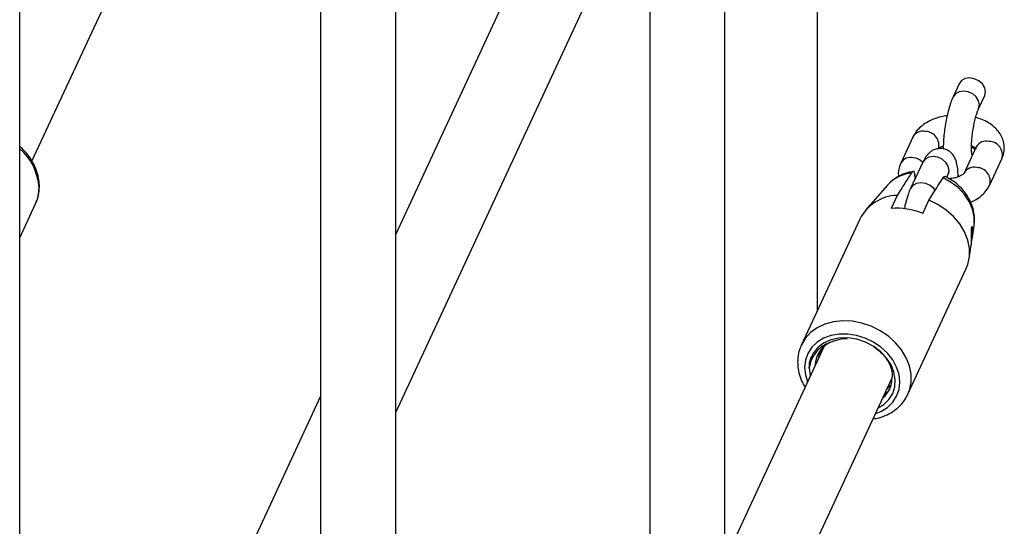
# Model space of a CAD drawing. Units: millimetres. Extents: x 0 to 42, y 0 to 29.8.
# Drawn here: x 34.5 to 35, y 23.8 to 24 of the extents above; entities that cross this region are included whole.
import ezdxf

# ---------------------------------------------------------------- set-up
doc = ezdxf.new("R2010")
doc.units = ezdxf.units.MM

msp = doc.modelspace()

# ---------------------------------------------------------------- linework, layer by layer
at = {"color": 7, "linetype": 'Continuous', "lineweight": 25}
for p, q in [((34.47893845114092, 19.37389353332158), (34.47893845114092, 24.92945549992996)), ((34.90373606389726, 24.32314723290168), (34.90373606389726, 23.89371152358562)), ((34.48548240128423, 23.97319853704329), (34.6162654292057, 24.25496626428815)), ((34.63921031975769, 24.238214352082), (34.63921031975767, 23.7338301740947)), ((34.67921031975767, 23.73293827059971), (34.67921031975769, 24.23646029323456)), ((34.75723042273386, 24.1025149441779), (34.67921031975768, 23.93442320135474)), ((34.67921031975767, 23.83941391031675), (34.7916153322619, 24.08158680849481)), ((34.81456022281461, 24.06483489628853), (34.8145602228146, 23.56045071829974)), ((34.8545602228146, 23.55955881480755), (34.85456022281461, 24.06308083744123)), ((34.97929688261039, 24.01448590013317), (34.9760616445466, 24.00751568625438)), ((34.98966747434631, 24.00120051440702), (34.99290271241009, 24.00817072828582)), ((34.95462860929722, 23.98608265106448), (34.94815813316965, 23.97214222330691)), ((34.98843601321738, 23.98085319416079), (34.98196553708981, 23.96691276640321)), ((34.95988545422762, 23.97266461685699), (34.95341497810005, 23.95872418909942)), ((34.99557136688951, 23.96059759455586), (35.00204184301708, 23.97453802231343)), ((34.9726830334732, 23.96460809580478), (34.97349128402732, 23.96634944500964)), ((34.94116485379847, 23.96049902670833), (34.92943034149413, 23.94714471697524)), ((34.94624163334742, 23.95507518794004), (34.94300639528365, 23.94810497406122)), ((34.47893845114092, 23.93237844883378), (34.48739992204437, 23.9506084092767)), ((34.95991009724373, 23.9454902456094), (34.96314533530745, 23.95246045948816)), ((34.92634800557808, 23.94242820737292), (34.8952897201657, 23.87551415413642)), ((34.98632374256738, 23.93271427588075), (34.98727650031038, 23.93909621804659)), ((34.98465160702969, 23.92151366127196), (34.98569212983492, 23.92848348798179)), ((34.95198067766445, 23.84920093810578), (34.9830389630768, 23.91611499134222)), ((34.90723044928347, 23.87452001416955), (34.8545602228146, 23.76104374556293)), ((34.90447072759403, 23.86857428466152), (34.90533974054537, 23.87191150252928)), ((34.90576482281951, 23.87136237021297), (34.90631959733028, 23.87349283720674)), ((34.8545602228146, 23.66603445452493), (34.94351368648957, 23.85768176296088)), ((34.94280858634968, 23.85398811357416), (34.94083869677201, 23.85191858569622)), ((34.63921031975767, 23.84824451847119), (34.59581746639016, 23.7547560447269)), ((34.95157288921823, 23.84837426840668), (34.95198067766447, 23.84920093810577))]:
    msp.add_line(p, q, dxfattribs=at)
at = {"color": 7, "linetype": 'Continuous', "lineweight": 25, "flags": 128}
for points in [[(34.9929027124101, 24.00817072828581), (34.99290734779417, 24.00818074608318), (34.99334424120741, 24.01020771630155), (34.99290734779417, 24.01236984716587), (34.99164936334795, 24.01440635378426), (34.98972201935883, 24.01607160340291), (34.98735778195647, 24.01716474234134), (34.98484181306402, 24.01755392191056), (34.98247757566165, 24.01719220131085), (34.98055023167254, 24.01612320938495), (34.9792968826104, 24.01448590013317)], [(34.98303896307672, 23.91611499134221), (34.98388421580234, 23.91826049322681), (34.98476762793816, 23.92243294865838), (34.98476762793816, 23.92680628585398), (34.98388421580235, 23.93125204033586), (34.98214334129712, 23.93563962040663), (34.97959614169459, 23.93984014321156), (34.97631743964207, 23.94373022060467), (34.97240354528626, 23.94719558361049), (34.96796942721338, 23.95013443901508), (34.96314533530745, 23.95246045948816)], [(34.98572370344282, 23.92892377514974), (34.98585730529251, 23.92984335700274), (34.98608391533056, 23.93121560978355), (34.9863365763322, 23.93280060083281), (34.98654552322615, 23.93444900874729), (34.98664561795191, 23.93599687691398), (34.98660197954073, 23.93726681717882), (34.98642870394159, 23.93810982360723), (34.98618280647892, 23.93842491191727), (34.98594118655333, 23.93817567449624), (34.98576566548971, 23.93740061716409), (34.98568109316738, 23.93617548697576), (34.98567866585139, 23.93459673466335), (34.98571148070438, 23.93320185653911), (34.98571148070438, 23.93320185653911)], [(34.93380181712066, 23.87459607988506), (34.92942218480341, 23.87692001826281), (34.92473342684681, 23.87848651548807), (34.91994023167031, 23.87922718589365), (34.91525184691555, 23.87910969540387), (34.91087294470977, 23.87813917308337), (34.90699468667396, 23.87635798722706), (34.90378637873409, 23.87384389576592), (34.90138808004596, 23.87070665173311), (34.89990448869219, 23.86708321197912), (34.89940037107193, 23.86313175830028)], [(34.89528972016572, 23.87551415413641), (34.89517427155273, 23.87526068479341), (34.89494277394951, 23.87472088081213)], [(34.93622817707752, 23.84198537282924), (34.93915745025264, 23.8437773919447), (34.94191659669711, 23.84642984972905), (34.94389903521193, 23.84960365529903), (34.94502610746071, 23.85317287977243), (34.9452530939591, 23.85699590500711), (34.94457098843516, 23.8609210426643), (34.94300685517633, 23.86479255283276), (34.94062275518432, 23.86845682340953), (34.93751328374561, 23.87176846505437), (34.93380181712066, 23.87459607988506)], [(34.89940037107193, 23.86313175830028), (34.89985226611254, 23.85921788747859), (34.89994653857296, 23.85882706838771)]]:
    msp.add_lwpolyline(points, dxfattribs=at)
at = {"color": 8, "linetype": 'Continuous', "lineweight": 25, "flags": 128}
for points in [[(34.98966791365359, 24.00120146115738), (34.98967210973039, 24.00121053220441), (34.99010900314363, 24.00323750242277), (34.98967210973039, 24.00539963328709), (34.98841412528416, 24.00743613990549), (34.98648678129504, 24.00910138952413), (34.98412254389268, 24.01019452846256), (34.98160657500024, 24.01058370803178), (34.97924233759787, 24.01022198743207), (34.97731499360876, 24.00915299550617), (34.97606009178947, 24.00751233742184)], [(34.98584636002385, 23.9808991884417), (34.98648678129504, 23.98052246110814), (34.98780510445714, 23.97949392201134)], [(34.97349128402732, 23.96634944500964), (34.9734959194114, 23.96635946280702), (34.97393281282464, 23.96838643302538), (34.9734959194114, 23.9705485638897), (34.97223793496517, 23.9725850705081), (34.97031059097605, 23.97425032012675), (34.96794635357369, 23.97534345906518), (34.96543038468125, 23.97573263863439), (34.96306614727888, 23.97537091803468), (34.96113880328976, 23.97430192610879), (34.95988545422762, 23.97266461685699)], [(34.96649297956487, 23.95765619850976), (34.96576745883763, 23.9586446427505), (34.96384011484851, 23.96030989236915), (34.96147587744615, 23.96140303130758), (34.9589599085537, 23.9617922108768), (34.95659567115135, 23.96143049027708), (34.95466832716222, 23.96036149835119), (34.95341342534294, 23.95872084026685)], [(34.98727650031038, 23.93909621804659), (34.98735357479868, 23.93968171855588), (34.98735357479868, 23.94370400424069), (34.98645937140049, 23.9477929408366), (34.98470282988549, 23.95180281751832), (34.98214654528487, 23.95559074079092), (34.97888161178174, 23.95902172655442), (34.97502437653486, 23.961973510314), (34.97071229360303, 23.96434090412221)], [(34.95198067766447, 23.84920093810577), (34.95284639411492, 23.85140934905058), (34.95371163852239, 23.85554122454065), (34.95371163852239, 23.85986919319215), (34.95284639411492, 23.86426874722688), (34.95114079680624, 23.86861331948551), (34.94864391352557, 23.87277792453431), (34.94542757505879, 23.8766427542685), (34.94158430960763, 23.88009662457329), (34.93722468092172, 23.88304017388849), (34.93247410758079, 23.88538872165957), (34.9274692549305, 23.88707470444317), (34.9223541034693, 23.88804961958427), (34.91727580679159, 23.88828542054926), (34.91238045824676, 23.88777532377372), (34.90780888809951, 23.88653400381315), (34.90369261209953, 23.88459717118275), (34.90015004801285, 23.8820205450309), (34.89728310895832, 23.87887825020076), (34.89528972016572, 23.87551415413641)], [(34.93483587373436, 23.83898570112205), (34.93762123811581, 23.84010101376499), (34.94107908341335, 23.84223087442609), (34.94389882928512, 23.84495117984296), (34.94598445266739, 23.84816929327728), (34.94726493015728, 23.85177562573575), (34.94769665662965, 23.85564736789182), (34.94726493015728, 23.85965267220999), (34.94598445266739, 23.86365514285555), (34.94389882928512, 23.86751848049109), (34.94107908341335, 23.87111112378701), (34.93762123811581, 23.87431072958476), (34.93364304616689, 23.8770083391464), (34.92927998012208, 23.87911208861373), (34.92468061896263, 23.88055033732183), (34.9200015884165, 23.88127410743591), (34.91540222725705, 23.88125875183281), (34.91103916121224, 23.88050479342919), (34.90706096926331, 23.87903790737419), (34.90360312396577, 23.87690804671309), (34.900783378094, 23.87418774129622), (34.89869775471174, 23.87096962786189), (34.89741727722184, 23.86736329540343), (34.89698555074947, 23.86349155324736)], [(34.89698555074947, 23.86349155324736), (34.89741727722184, 23.85948624892919), (34.89855409359198, 23.8558270915265)]]:
    msp.add_lwpolyline(points, dxfattribs=at)
at = {"color": 8, "linetype": 'Continuous', "lineweight": 25}
for centre, radius, start, end in [((34.95995947446024, 23.9831412347106), 0.006088518173845667, 76.00869091375954, 151.1113635475398), ((34.96119870642291, 23.98174458349778), 0.007308247094661977, 344.3041584804125, 88.1744277396904), ((34.99376687838041, 23.9779117778069), 0.0060885181738491, 76.00869091376762, 151.1113635474812), ((34.99500611034306, 23.97651512659407), 0.007308247094675822, 344.3041584805498, 88.1744277395826), ((34.46013656712916, 23.95762456817822), 0.02914022471524093, 2.894096818855788, 49.81775505384149), ((34.95348898742549, 23.96920088682581), 0.006088443307830056, 76.00840958610678, 151.1155781495783), ((34.95352320951941, 23.9658888794837), 0.00933125659713107, 47.48122910233508, 81.13606878121855), ((34.9561579290058, 23.94674681985863), 0.0203449133055381, 96.63104716665289, 137.4717937133597), ((34.9872964938271, 23.96397067950497), 0.006089146689573142, 76.01105249080426, 151.0759922841623), ((34.98853539814737, 23.96257432189414), 0.007308631369505499, 344.3200359636913, 88.17267216849805), ((34.46929603902244, 23.95897563755558), 0.01994394869479268, 335.1946279167439, 0.3453800853117568)]:
    msp.add_arc(centre, radius, start, end, dxfattribs=at)
at = {"color": 7, "linetype": 'Continuous', "lineweight": 25}
for centre, radius, start, end in [((34.94712504081971, 23.93171582168646), 0.02337606469298911, 92.16578693116949, 152.7249208344491), ((34.94600048950749, 23.91151429255118), 0.03671297554803776, 67.73602023523478, 94.67790189924007), ((34.91659839811916, 23.863980171834), 0.01413829772905875, 105.9223572539138, 178.9148912131419), ((34.92999431832646, 23.85771223583482), 0.01351990287128174, 310.3276272824326, 0.271007283659691)]:
    msp.add_arc(centre, radius, start, end, dxfattribs=at)
for points, knots in [([(34.9760616445466, 24.00751568625438), (34.97583702369582, 24.00700783087116), (34.97519483409204, 24.0055558755154), (34.97423500374316, 24.00278062839082), (34.97321534934424, 23.99910039563329), (34.97234831086259, 23.99512554356203), (34.97166068547097, 23.9910803367349), (34.97116754146315, 23.98706298498772), (34.9708650258663, 23.98322448625404), (34.97085139137302, 23.98093130611969), (34.97084473622883, 23.97981198000044)], [0, 0, 0, 0, 0.07227587173573673, 0.2066362640380821, 0.3465801093282187, 0.4803304662418783, 0.6117342124862947, 0.7427114625856401, 0.874414671662497, 1, 1, 1, 1]), ([(34.97289157337428, 23.99745962556729), (34.97184826894224, 23.99729969617781), (34.96932887674447, 23.99691349552184), (34.96558840862688, 23.99568031794934), (34.96189591305858, 23.99390045006015), (34.95882123782162, 23.99167889965112), (34.95631051495732, 23.98913160211205), (34.95519280877593, 23.98710542935251), (34.95462860929722, 23.98608265106448)], [0, 0, 0, 0, 0.1295513273336394, 0.3128431100930759, 0.4998591421551172, 0.6708786081759646, 0.8338649988755583, 1, 1, 1, 1]), ([(34.9861089053039, 23.9766901611944), (34.98610515646941, 23.97670108465362), (34.98609552897349, 23.97672913752168), (34.9859562264084, 23.97749459500163), (34.98584585730091, 23.97890256018038), (34.9858181402403, 23.9810194888061), (34.9859402931974, 23.98372165870866), (34.98623595132139, 23.98684617328673), (34.98670471800974, 23.99017057852793), (34.98732125854546, 23.9934623675387), (34.98804239169559, 23.99649532142276), (34.98877125756975, 23.99894250300968), (34.98933193691674, 24.0004524458945), (34.98958809419385, 24.0010235392402), (34.98966747434631, 24.00120051440702)], [0, 0, 0, 0, 0.04198546902644333, 0.107824160843333, 0.1849421589781779, 0.272665566950586, 0.3681046999910856, 0.4682330892880702, 0.5707682735055983, 0.6741140644296411, 0.776700706330845, 0.8769351563383929, 0.9618636403282224, 0.9999999999999999, 0.9999999999999999, 0.9999999999999999, 0.9999999999999999]), ([(35.00204184301703, 23.97453802231343), (35.0023542015357, 23.97531139675762), (35.00308995743107, 23.97713306888319), (35.00346790653225, 23.9802006964276), (35.00308746373435, 23.98348029560027), (35.00196162827953, 23.98651629464625), (35.00019695748859, 23.98925725090822), (34.99782870177627, 23.99170600866882), (34.994851656665, 23.993825389567), (34.99158502327865, 23.99550040281079), (34.98917173265104, 23.99622294455876), (34.98808734338185, 23.99654761184462)], [0, 0, 0, 0, 0.0859087792791592, 0.2023568657213117, 0.3142985423186376, 0.4236520400752921, 0.5338341854184334, 0.6483266674561855, 0.7692857183404398, 0.8963307243577721, 0.9999999999999999, 0.9999999999999999, 0.9999999999999999, 0.9999999999999999]), ([(34.48731608612263, 23.95062866746777), (34.48771456769316, 23.95149274001784), (34.48868599465834, 23.95359919471262), (34.48927487621896, 23.95675027106368), (34.48945800351581, 23.959807099445), (34.48928919430011, 23.96291645816117), (34.48857052022507, 23.96658921318101), (34.48700192127221, 23.97076708936449), (34.48471308128337, 23.97476268501037), (34.48203100428555, 23.97827458789447), (34.47988660392227, 23.98023086824158), (34.47893845114092, 23.98109584321732)], [0, 0, 0, 0, 0.0888711227088705, 0.2166519392884159, 0.2954670354673667, 0.3714341662600948, 0.500788495605994, 0.6310137907743044, 0.762504792785701, 0.8949908118211463, 1, 1, 1, 1]), ([(34.96823938264394, 23.97977397794335), (34.96823789895952, 23.97977213119843), (34.96823223593982, 23.97976508242657), (34.96852231961329, 23.98013913696211), (34.969393678336, 23.98084138801419), (34.97042736226071, 23.98130604544295), (34.97087673466987, 23.9815080455159)], [0, 0, 0, 0, 0.1116152059928927, 0.4260199185579421, 0.7504741963762418, 1, 1, 1, 1]), ([(34.98586211241197, 23.98146857386131), (34.98604970389835, 23.98139753486055), (34.98690811352669, 23.98107246380636), (34.98782310897098, 23.98041958942513), (34.9884195938337, 23.9798121928488), (34.98840722144941, 23.9798161466291), (34.98840221697639, 23.97981774588324)], [0, 0, 0, 0, 0.09528980576010498, 0.4360415726827749, 0.771885946578663, 1, 1, 1, 1]), ([(34.97869759889337, 23.96491272086118), (34.97870392118126, 23.96517847522883), (34.97874058094254, 23.9667194508765), (34.97855117459284, 23.96927634307723), (34.978107274713, 23.9721063462707), (34.97732205020085, 23.97444885099572), (34.97629028903055, 23.9763434421732), (34.97479185105373, 23.97803915698019), (34.97279594441802, 23.97934981863526), (34.97040756992402, 23.98006771815739), (34.96795061885648, 23.98003735533839), (34.96574482769138, 23.97935464042581), (34.96395088433091, 23.97826754910533), (34.96248522781384, 23.97689087184833), (34.96110100107362, 23.97508131856668), (34.96034170062216, 23.97357170772337), (34.95988545422764, 23.97266461685695)], [0, 0, 0, 0, 0.02204865658860277, 0.1278490478549832, 0.2442395158947017, 0.3181034564307232, 0.3838222973515369, 0.4480614716449431, 0.5123619526548628, 0.5772749570882996, 0.6454391697312339, 0.7066223644459496, 0.7653870553078975, 0.8263135941630599, 0.8956357838478475, 1, 1, 1, 1]), ([(34.94815813316966, 23.97214222330688), (34.94785162549201, 23.97136958238722), (34.94712965116658, 23.96954963806786), (34.9467246873578, 23.96709028154666), (34.94695958380937, 23.9655079177501), (34.94702843960275, 23.96504407543188)], [0, 0, 0, 0, 0.3427480875366583, 0.8073380777592408, 1, 1, 1, 1]), ([(34.95545663974715, 23.9678622799334), (34.9545337975818, 23.96770959245718), (34.9521377686386, 23.96731316105643), (34.94846089880132, 23.9660318192716), (34.9447321548767, 23.96384357266858), (34.94222185648404, 23.96185344499446), (34.94121032231385, 23.96047930964821), (34.94103051063978, 23.96023504150158)], [0, 0, 0, 0, 0.164734302932736, 0.4277092796405488, 0.6888204737146683, 0.9446843090377104, 1, 1, 1, 1]), ([(34.95380859164298, 23.96695563257401), (34.95327048912986, 23.96611351454925), (34.95146094644216, 23.96328162196984), (34.9489385966122, 23.95932094474871), (34.94695405912518, 23.95619674070128), (34.94624163334742, 23.95507518794004)], [0, 0, 0, 0, 0.2133978975796256, 0.7176190330162068, 1, 1, 1, 1]), ([(34.95588819843537, 23.96405266087387), (34.95584255191859, 23.96478432688135), (34.95573911622891, 23.96644229299702), (34.95520736431905, 23.9677291001058), (34.95450995737576, 23.96787825001759), (34.95400949761276, 23.96721991601926), (34.95380859164298, 23.96695563257401)], [0, 0, 0, 0, 0.2375111749010347, 0.5382038745172093, 0.8146152692224725, 1, 1, 1, 1]), ([(34.97071229360303, 23.96434090412221), (34.97073122632376, 23.96436996299136), (34.97101815261468, 23.96481035154728), (34.97144135978031, 23.96527797481192), (34.97174052679222, 23.96503931420645), (34.97183911325641, 23.96496066681453)], [0, 0, 0, 0, 0.04522363064550645, 0.685366291727572, 1, 1, 1, 1]), ([(34.98726686436927, 23.93909186812759), (34.98739187371167, 23.94037744037051), (34.98764547550766, 23.94298543288863), (34.98708356581659, 23.94696234541544), (34.98584803681328, 23.95088296759389), (34.98389427004813, 23.95463545566128), (34.98128515135109, 23.95812480369956), (34.9780651160527, 23.96122320651407), (34.97487565134673, 23.9635521577762), (34.9726905623815, 23.96462633924191), (34.97187393007683, 23.9650277925923)], [0, 0, 0, 0, 0.1240282466170333, 0.2516114835179632, 0.3807445009966564, 0.5120620574609482, 0.6456683311047473, 0.7812278579008038, 0.9182383868826673, 1, 1, 1, 1]), ([(34.97349128402733, 23.96634944500959), (34.97359273073841, 23.96655326253493), (34.97378960378261, 23.9669488019886), (34.97381043718745, 23.96697344830968), (34.97382053534709, 23.96698539462795)], [0, 0, 0, 0, 0.5152900006393022, 1, 1, 1, 1]), ([(34.98196059354277, 23.96690626767696), (34.98196191263268, 23.96690813573877), (34.98196694741782, 23.96691526587422), (34.98168842935124, 23.96653971345978), (34.9806894161301, 23.96578267176105), (34.97899271105577, 23.96495369696796), (34.97675522579222, 23.9642408708171), (34.97498589568586, 23.96400028118835), (34.97408972075148, 23.96387842128557)], [0, 0, 0, 0, 0.06333091943324659, 0.2417254253039394, 0.4258220951560712, 0.611511646324186, 0.8032286210383179, 1, 1, 1, 1]), ([(34.97870819234512, 23.96547422284753), (34.9788453330732, 23.96542387453818), (34.97916730889264, 23.96530566794568), (34.97950983789869, 23.96533764994407), (34.97970647185783, 23.9653560096942)], [0, 0, 0, 0, 0.4259348677668308, 1, 1, 1, 1]), ([(34.96314533530745, 23.95246045948816), (34.96385777143949, 23.9535822093532), (34.96638073197752, 23.95755467862559), (34.96890257275702, 23.96150562788497), (34.97071229360303, 23.96434090412221)], [0, 0, 0, 0, 0.2823810048919516, 1, 1, 1, 1]), ([(34.98539486863186, 23.95149226639212), (34.98639538985101, 23.95194418427008), (34.98858304804649, 23.95293231108884), (34.99137172008208, 23.95500955028751), (34.99389121936239, 23.95754658826446), (34.9950077571809, 23.9595741268311), (34.99557136688949, 23.96059759455583)], [0, 0, 0, 0, 0.2237169085597754, 0.4891611683058278, 0.7421370594985742, 1, 1, 1, 1]), ([(34.95341497810007, 23.95872418909939), (34.95319023054882, 23.95821651867358), (34.95254767870922, 23.95676509210988), (34.95159245182386, 23.9539831248467), (34.95067747220199, 23.95076830425322), (34.95021178420484, 23.9485496680622), (34.95003588571372, 23.94771165041793)], [0, 0, 0, 0, 0.1674897230759358, 0.4788520679172605, 0.803153322691828, 1, 1, 1, 1]), ([(34.98571148070438, 23.93320185653911), (34.98572660707304, 23.93265675690436), (34.98575687818166, 23.93156589559987), (34.98576937731121, 23.93011851157869), (34.98574284906201, 23.92907155723198), (34.9856989038988, 23.92851223137259), (34.98569001033501, 23.92848975118033), (34.98568779791406, 23.92848415886105)], [0, 0, 0, 0, 0.233085801503936, 0.4664546906242872, 0.6942333472530797, 0.923935492680452, 1, 1, 1, 1]), ([(34.91271977561047, 23.87757604437351), (34.91119976764938, 23.87704432801021), (34.90746415839671, 23.87573756869223), (34.90285649263484, 23.87183077896123), (34.90020347092213, 23.86719238608346), (34.89959328419172, 23.86410716425234), (34.89940037107193, 23.86313175830028)], [0, 0, 0, 0, 0.2178109193403898, 0.5352975158351051, 0.8530823409770414, 1, 1, 1, 1]), ([(34.91271977561046, 23.87757604437359), (34.9143759350662, 23.87816467201548), (34.91657326887196, 23.87894564235746), (34.91901164091383, 23.87893372768914), (34.91961217980392, 23.87893079326339)], [0, 0, 0, 0, 0.753713182491757, 1, 1, 1, 1]), ([(34.89499950168653, 23.87460449120859), (34.89474033564503, 23.87403135911059), (34.89391774993651, 23.87221225399097), (34.8934198551871, 23.86937018431835), (34.89323109394013, 23.86631605888502), (34.89339849668961, 23.86320501331539), (34.89413564889731, 23.85953951814412), (34.89543585874524, 23.8558690249104), (34.89671427529164, 23.85374362674919), (34.89720690499528, 23.85292461805501)], [0, 0, 0, 0, 0.0861132094133219, 0.2733208987180433, 0.3887904381446208, 0.5000875123025305, 0.6896005060885191, 0.8803895247383043, 1, 1, 1, 1]), ([(34.93380181712066, 23.87459607988506), (34.93512922518451, 23.87360340084601), (34.93846508214848, 23.87110873822071), (34.94216335033875, 23.86604991219288), (34.94368429244041, 23.8611920418756), (34.94355160312679, 23.85852936304695), (34.94351406996027, 23.8577761843232)], [0, 0, 0, 0, 0.2171358671806605, 0.5456756022440026, 0.87148751610993, 1, 1, 1, 1]), ([(34.89940037107195, 23.86313175830033), (34.8995156833568, 23.86496060369061), (34.89965952709714, 23.86724195612235), (34.90074459757352, 23.86916183392542), (34.90095982167665, 23.86954264234965)], [0, 0, 0, 0, 0.8016496551913807, 1, 1, 1, 1]), ([(34.94233252017298, 23.85253143206067), (34.94229311516698, 23.85232024787171), (34.94201956671181, 23.85085421310835), (34.94068547295205, 23.84992425036135), (34.93954355711035, 23.84912824994143)], [0, 0, 0, 0, 0.1440512832543306, 1, 1, 1, 1]), ([(34.9334870510522, 23.83607970706723), (34.93455050625619, 23.83626050699674), (34.93715965513053, 23.83670409308368), (34.94096753346036, 23.83820500304321), (34.9448144323215, 23.84042436165423), (34.94804578817541, 23.84326899276598), (34.95029217056489, 23.84594005904138), (34.95117002775157, 23.84776716014048), (34.95144471253902, 23.84833886688808)], [0, 0, 0, 0, 0.1355268920334697, 0.3325103271536465, 0.5281453832710734, 0.7217273580130776, 0.9129274525785653, 1, 1, 1, 1])]:
    msp.add_open_spline(points, degree=3, knots=knots, dxfattribs=at)

doc.saveas('drawing.dxf')
